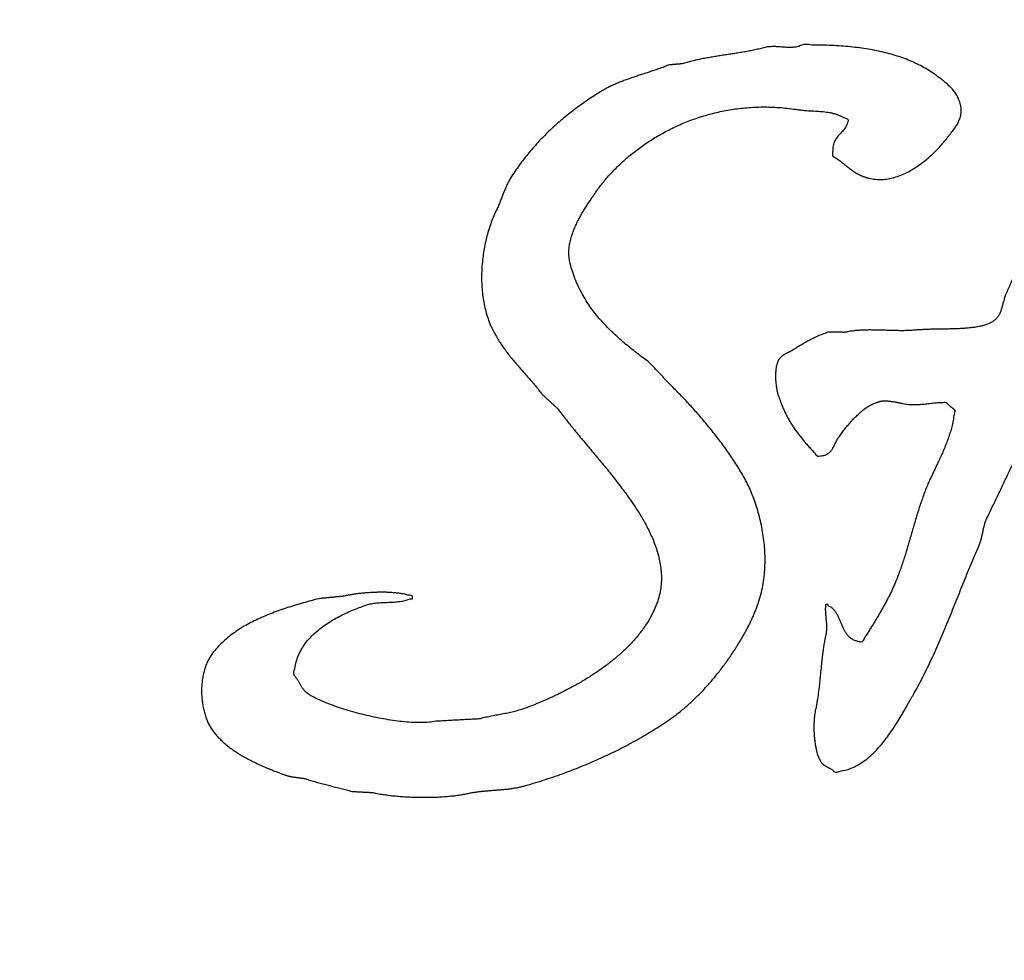
# Model space of a CAD drawing. Units: inches. Extents: x -1024 to -333, y 241 to 549.
# Drawn here: x -971 to -966, y 458 to 463 of the extents above; entities that cross this region are included whole.
import ezdxf

# ---------------------------------------------------------------- set-up
doc = ezdxf.new("R2010")
doc.units = ezdxf.units.IN
doc.header["$LTSCALE"] = 0.909449
doc.header["$MEASUREMENT"] = 0
doc.header["$PDMODE"] = 3
doc.header["$PDSIZE"] = 0.3125
doc.layers.add('DEF_LAYER_CURVE', color=7, linetype='Continuous')
doc.layers.add('DEF_LAYER_DIM', color=7, linetype='Continuous')
doc.styles.get("Standard").update_dxf_attribs({"font": 'txt', "width": 0.8})
doc.dimstyles.new('DIMSTYLE_1', dxfattribs={"dimtxt": 10, "dimasz": 10, "dimexe": 2, "dimexo": 1, "dimgap": 2, "dimtad": 1, "dimdec": 0, "dimzin": 4, "dimdsep": 46, "dimtxsty": 'Standard', "dimcen": 0.09, "dimadec": 0, "dimazin": 0, "dimtfac": 1, "dimtdec": 3, "dimtofl": 0, "dimtmove": 0, "dimatfit": 3, "dimfxl": 0, "dimtolj": 1, "dimtzin": 4, "dimarcsym": 0})

# ---------------------------------------------------------------- blocks, each defined once
blk = doc.blocks.new('*D3')
at = {"color": 0, "linetype": 'ByBlock', "lineweight": -2}
for p, q in [((-961.7257, 495.644), (-1012.0551, 495.644)), ((-1010.0551, 485.644), (-1010.0551, 455.344)), ((-961.7257, 445.344), (-1012.0551, 445.344))]:
    blk.add_line(p, q, dxfattribs=at)
at = {"color": 0, "linetype": 'ByBlock'}
for points in [[(-1010.0551, 495.644), (-1011.7218, 485.644), (-1008.3884, 485.644)], [(-1010.0551, 445.344), (-1011.7218, 455.344), (-1008.3884, 455.344)]]:
    blk.add_solid(points, dxfattribs=at)
at = {"layer": 'DEFPOINTS', "color": 0, "linetype": 'ByBlock'}
for p in [(-960.7257, 495.644), (-960.7257, 445.344)]:
    blk.add_point(p, dxfattribs=at)
at = {"color": 0, "linetype": 'ByBlock', "lineweight": -2, "insert": (-1017.0551, 470.494), "char_height": 10, "attachment_point": 5, "rotation": 90}
blk.add_mtext('\\A1;50', dxfattribs=at)

msp = doc.modelspace()

# ---------------------------------------------------------------- linework, layer by layer
at = {"layer": 'DEF_LAYER_CURVE', "color": 40, "linetype": 'Continuous'}
for points, knots in [([(-966.6837, 462.85), (-966.6865, 462.8486), (-966.692, 462.8449), (-966.7017, 462.8421), (-966.7119, 462.8397), (-966.7227, 462.8386), (-966.734, 462.8379), (-966.7457, 462.838), (-966.7578, 462.8383), (-966.7701, 462.8394), (-966.7826, 462.8401), (-966.795, 462.8411), (-966.8073, 462.8417), (-966.8195, 462.8424), (-966.8314, 462.8422), (-966.8429, 462.8418), (-966.854, 462.8406), (-966.8697, 462.8374), (-966.8901, 462.8314), (-966.9161, 462.8259), (-966.9423, 462.8203), (-966.9688, 462.8158), (-966.9954, 462.811), (-967.0222, 462.8069), (-967.0489, 462.8027), (-967.0756, 462.7989), (-967.1021, 462.7943), (-967.1285, 462.7903), (-967.1546, 462.7857), (-967.1804, 462.7811), (-967.2057, 462.7757), (-967.2306, 462.77), (-967.255, 462.764), (-967.2719, 462.7577), (-967.2828, 462.756), (-967.2868, 462.7559), (-967.2908, 462.7551), (-967.2949, 462.7551), (-967.2989, 462.7543), (-967.303, 462.7542), (-967.307, 462.7539), (-967.311, 462.7538), (-967.3149, 462.753), (-967.3189, 462.7529), (-967.3229, 462.7523), (-967.327, 462.7522), (-967.331, 462.7515), (-967.3351, 462.7513), (-967.3391, 462.751), (-967.3498, 462.7506), (-967.365, 462.7411), (-967.3876, 462.7345), (-967.4099, 462.7264), (-967.4323, 462.7191), (-967.4547, 462.7116), (-967.4771, 462.7045), (-967.4993, 462.6971), (-967.5215, 462.69), (-967.5433, 462.682), (-967.565, 462.6744), (-967.5864, 462.666), (-967.6075, 462.6575), (-967.6282, 462.6482), (-967.6485, 462.6384), (-967.6682, 462.6278), (-967.6926, 462.6139), (-967.7207, 462.5952), (-967.7538, 462.5736), (-967.7859, 462.5507), (-967.8179, 462.5276), (-967.8488, 462.5032), (-967.8793, 462.4784), (-967.9088, 462.4525), (-967.938, 462.4264), (-967.9658, 462.3987), (-967.9933, 462.3708), (-968.0195, 462.3417), (-968.0453, 462.3122), (-968.0696, 462.2814), (-968.0932, 462.2501), (-968.1154, 462.2176), (-968.1323, 462.1929), (-968.1423, 462.1751), (-968.1477, 462.1657), (-968.1523, 462.156), (-968.1572, 462.1466), (-968.1611, 462.1368), (-968.1654, 462.1272), (-968.1691, 462.1174), (-968.1734, 462.1077), (-968.177, 462.0977), (-968.1809, 462.0878), (-968.1846, 462.0779), (-968.1888, 462.0679), (-968.1927, 462.0576), (-968.1972, 462.0475), (-968.2018, 462.0372), (-968.2102, 462.0207), (-968.2208, 461.9966), (-968.2336, 461.9648), (-968.2448, 461.9313), (-968.2549, 461.8964), (-968.2633, 461.8602), (-968.2705, 461.823), (-968.2758, 461.7852), (-968.2799, 461.7469), (-968.2815, 461.7082), (-968.2816, 461.6695), (-968.2796, 461.631), (-968.2757, 461.5929), (-968.2692, 461.5555), (-968.2609, 461.5188), (-968.2499, 461.4834), (-968.2376, 461.4515), (-968.2243, 461.4235), (-968.2111, 461.3988), (-968.197, 461.3752), (-968.1822, 461.3522), (-968.1666, 461.3302), (-968.1505, 461.3086), (-968.1339, 461.2876), (-968.1168, 461.2671), (-968.0995, 461.2469), (-968.082, 461.2269), (-968.0645, 461.2069), (-968.047, 461.187), (-968.0294, 461.1671), (-968.0125, 461.1465), (-967.9948, 461.1267), (-967.9846, 461.1091), (-967.9744, 461.1006), (-967.9696, 461.0963), (-967.9647, 461.0921), (-967.9602, 461.0874), (-967.9553, 461.0834), (-967.9507, 461.0788), (-967.9457, 461.0747), (-967.9413, 461.0699), (-967.9363, 461.0658), (-967.9318, 461.0612), (-967.9268, 461.0572), (-967.9224, 461.0523), (-967.9174, 461.0483), (-967.9129, 461.0437), (-967.908, 461.0396), (-967.8962, 461.0277), (-967.8813, 461.0052), (-967.858, 460.9766), (-967.8349, 460.948), (-967.812, 460.9194), (-967.7885, 460.8915), (-967.7653, 460.8633), (-967.7416, 460.8355), (-967.7185, 460.8073), (-967.6948, 460.7794), (-967.6716, 460.7512), (-967.6482, 460.7228), (-967.6254, 460.6938), (-967.6024, 460.6647), (-967.5799, 460.6349), (-967.5574, 460.6047), (-967.5383, 460.5773), (-967.5211, 460.5529), (-967.5062, 460.5304), (-967.4905, 460.506), (-967.4749, 460.4794), (-967.4589, 460.4514), (-967.444, 460.4215), (-967.4294, 460.3904), (-967.4167, 460.3579), (-967.4048, 460.3245), (-967.3955, 460.2899), (-967.388, 460.2546), (-967.384, 460.2186), (-967.3823, 460.1822), (-967.3846, 460.1454), (-967.3906, 460.1083), (-967.4021, 460.0674), (-967.4199, 460.0236), (-967.4441, 459.9775), (-967.4729, 459.9333), (-967.5058, 459.8911), (-967.5424, 459.8507), (-967.5823, 459.8124), (-967.6251, 459.7759), (-967.6701, 459.7413), (-967.7172, 459.7087), (-967.7657, 459.6779), (-967.8155, 459.6492), (-967.8659, 459.6224), (-967.9166, 459.5976), (-967.9671, 459.5746), (-968.0172, 459.554), (-968.0547, 459.539), (-968.0803, 459.5302), (-968.0939, 459.5259), (-968.108, 459.5221), (-968.1222, 459.5183), (-968.1366, 459.5152), (-968.151, 459.5119), (-968.1657, 459.5092), (-968.1803, 459.5061), (-968.1949, 459.5035), (-968.2095, 459.5008), (-968.224, 459.4981), (-968.2384, 459.4952), (-968.2527, 459.4923), (-968.2667, 459.4892), (-968.2808, 459.4863), (-968.2941, 459.4815), (-968.308, 459.4822), (-968.3215, 459.4809), (-968.335, 459.4805), (-968.3485, 459.4795), (-968.362, 459.4792), (-968.3755, 459.4782), (-968.389, 459.4775), (-968.4025, 459.4765), (-968.416, 459.4762), (-968.4295, 459.4753), (-968.443, 459.4745), (-968.4565, 459.4736), (-968.47, 459.4732), (-968.4835, 459.4723), (-968.497, 459.4715), (-968.5173, 459.4706), (-968.5452, 459.4648), (-968.5829, 459.4638), (-968.6238, 459.4646), (-968.6675, 459.4677), (-968.7131, 459.4732), (-968.7601, 459.4805), (-968.8077, 459.4895), (-968.8553, 459.4998), (-968.9021, 459.5117), (-968.9475, 459.5245), (-968.9906, 459.5382), (-969.0312, 459.552), (-969.068, 459.5667), (-969.1008, 459.581), (-969.1285, 459.5957), (-969.1475, 459.6065), (-969.156, 459.6136), (-969.1578, 459.6152)], [0, 0, 0, 0, 0.001576, 0.003213, 0.004919, 0.0067, 0.008545, 0.010476, 0.012467, 0.014507, 0.016546, 0.018585, 0.020608, 0.02263, 0.024561, 0.026465, 0.028275, 0.030033, 0.034341, 0.038708, 0.043088, 0.047506, 0.051934, 0.056366, 0.060797, 0.065239, 0.069631, 0.074005, 0.078343, 0.08266, 0.086893, 0.091066, 0.095181, 0.099264, 0.099889, 0.100554, 0.101223, 0.101888, 0.102557, 0.103222, 0.103887, 0.104552, 0.105177, 0.105842, 0.106509, 0.107174, 0.107843, 0.108508, 0.109173, 0.109838, 0.113712, 0.117591, 0.121474, 0.125343, 0.129194, 0.133054, 0.136886, 0.140717, 0.144503, 0.14828, 0.152028, 0.15577, 0.159485, 0.163171, 0.166831, 0.17049, 0.176955, 0.183431, 0.189885, 0.196351, 0.202788, 0.20923, 0.215656, 0.222085, 0.228506, 0.234917, 0.241335, 0.247742, 0.254172, 0.260596, 0.267025, 0.273481, 0.275296, 0.277065, 0.278825, 0.280552, 0.282283, 0.284, 0.285713, 0.287438, 0.289187, 0.290909, 0.292664, 0.29443, 0.296237, 0.298039, 0.299886, 0.301758, 0.307175, 0.312787, 0.31859, 0.324544, 0.330647, 0.336846, 0.343114, 0.349412, 0.355772, 0.362111, 0.368428, 0.374699, 0.380935, 0.387078, 0.393172, 0.399151, 0.403826, 0.40839, 0.412918, 0.417355, 0.421808, 0.42619, 0.430587, 0.434932, 0.439313, 0.443659, 0.448015, 0.45235, 0.456696, 0.461048, 0.465416, 0.469779, 0.470845, 0.47191, 0.472975, 0.474017, 0.475082, 0.476115, 0.47718, 0.478243, 0.479308, 0.48034, 0.481405, 0.482469, 0.483534, 0.484566, 0.485631, 0.486694, 0.49278, 0.498817, 0.504823, 0.510818, 0.516805, 0.522783, 0.528757, 0.534734, 0.540719, 0.546708, 0.552722, 0.558765, 0.564834, 0.570958, 0.577114, 0.583322, 0.587367, 0.591811, 0.596583, 0.60164, 0.606933, 0.612418, 0.618051, 0.623794, 0.629598, 0.635467, 0.641364, 0.647302, 0.653247, 0.659273, 0.665382, 0.67167, 0.680084, 0.68859, 0.697202, 0.705974, 0.714877, 0.723947, 0.733147, 0.742482, 0.751834, 0.761277, 0.770695, 0.780079, 0.789322, 0.798433, 0.807328, 0.815957, 0.818265, 0.820628, 0.823, 0.82542, 0.827823, 0.830252, 0.832686, 0.835152, 0.837581, 0.84001, 0.842424, 0.844844, 0.847206, 0.849588, 0.85192, 0.854251, 0.856464, 0.858679, 0.860893, 0.863108, 0.865321, 0.867536, 0.869751, 0.871966, 0.874179, 0.876394, 0.878609, 0.880825, 0.883038, 0.885253, 0.887468, 0.889683, 0.89522, 0.901419, 0.908143, 0.915354, 0.922909, 0.93074, 0.938705, 0.946732, 0.954669, 0.96242, 0.969871, 0.976924, 0.983456, 0.989348, 0.994518, 0.998869, 1, 1, 1, 1]), ([(-965.9921, 462.3418), (-965.9863, 462.348), (-965.9757, 462.3602), (-965.9607, 462.3777), (-965.9507, 462.3918), (-965.9428, 462.4015), (-965.9374, 462.4087), (-965.9311, 462.4159), (-965.9252, 462.4241), (-965.9187, 462.4323), (-965.9128, 462.4412), (-965.9066, 462.4503), (-965.9015, 462.4603), (-965.8962, 462.4705), (-965.8921, 462.4814), (-965.8884, 462.4928), (-965.8862, 462.5048), (-965.8847, 462.5173), (-965.8849, 462.5304), (-965.8864, 462.5442), (-965.8896, 462.5576), (-965.8935, 462.5705), (-965.8982, 462.5823), (-965.9038, 462.5936), (-965.9103, 462.6043), (-965.9172, 462.6147), (-965.9248, 462.6245), (-965.9329, 462.6339), (-965.9415, 462.6427), (-965.9504, 462.6514), (-965.9596, 462.6596), (-965.9692, 462.6676), (-965.9789, 462.6752), (-965.9888, 462.6827), (-965.9986, 462.69), (-966.0084, 462.6972), (-966.0248, 462.7088), (-966.0486, 462.7247), (-966.0806, 462.7432), (-966.1144, 462.7602), (-966.1498, 462.7755), (-966.1867, 462.7894), (-966.2251, 462.8015), (-966.2651, 462.8122), (-966.3063, 462.8217), (-966.3491, 462.8294), (-966.3931, 462.8362), (-966.4385, 462.8412), (-966.4852, 462.8457), (-966.5331, 462.8478), (-966.5824, 462.8509), (-966.6316, 462.8471), (-966.6685, 462.8574), (-966.6837, 462.85)], [0, 0, 0, 0, 0.022339, 0.042547, 0.060333, 0.067683, 0.0756, 0.083949, 0.092841, 0.101955, 0.111424, 0.121002, 0.130949, 0.140963, 0.151123, 0.161521, 0.172205, 0.183149, 0.194581, 0.206638, 0.219491, 0.230712, 0.241926, 0.252927, 0.263919, 0.274764, 0.285613, 0.296456, 0.307385, 0.318145, 0.329033, 0.339894, 0.35084, 0.361531, 0.372347, 0.382896, 0.393527, 0.42532, 0.457854, 0.490854, 0.524643, 0.558996, 0.594401, 0.630488, 0.667686, 0.705601, 0.74467, 0.784587, 0.82575, 0.867758, 0.910832, 0.954826, 1, 1, 1, 1]), ([(-965.0557, 462.751), (-965.0567, 462.75), (-965.0585, 462.7474), (-965.062, 462.7444), (-965.0655, 462.7414), (-965.0695, 462.7389), (-965.0732, 462.7359), (-965.0773, 462.7334), (-965.0813, 462.7307), (-965.0856, 462.7285), (-965.0895, 462.7256), (-965.0936, 462.7231), (-965.0973, 462.7202), (-965.1014, 462.7177), (-965.1046, 462.7143), (-965.1082, 462.7114), (-965.1112, 462.7079), (-965.1142, 462.7044), (-965.1164, 462.7), (-965.1185, 462.6955), (-965.12, 462.6908), (-965.1216, 462.686), (-965.1223, 462.681), (-965.1233, 462.676), (-965.1237, 462.6709), (-965.1246, 462.6656), (-965.1246, 462.6603), (-965.1253, 462.6549), (-965.1257, 462.6495), (-965.1265, 462.6441), (-965.1271, 462.6387), (-965.1284, 462.6333), (-965.1295, 462.6278), (-965.1325, 462.6205), (-965.1357, 462.6107), (-965.1402, 462.5988), (-965.1446, 462.5868), (-965.1494, 462.575), (-965.1538, 462.5629), (-965.1588, 462.551), (-965.1638, 462.5392), (-965.169, 462.5274), (-965.1741, 462.5155), (-965.1793, 462.5037), (-965.1847, 462.4921), (-965.1903, 462.4806), (-965.1957, 462.4691), (-965.2014, 462.4579), (-965.2072, 462.4468), (-965.214, 462.4346), (-965.2213, 462.4211), (-965.2299, 462.4066), (-965.2387, 462.3921), (-965.2482, 462.378), (-965.2575, 462.3636), (-965.2674, 462.3495), (-965.2773, 462.3354), (-965.2875, 462.3215), (-965.2973, 462.3072), (-965.3075, 462.2933), (-965.3173, 462.2791), (-965.3275, 462.2652), (-965.3369, 462.2508), (-965.3468, 462.2368), (-965.3558, 462.2225), (-965.3669, 462.2055), (-965.3786, 462.1851), (-965.3923, 462.1618), (-965.4053, 462.1381), (-965.4185, 462.1144), (-965.4309, 462.0902), (-965.4437, 462.0662), (-965.4557, 462.0417), (-965.4683, 462.0175), (-965.48, 461.9928), (-965.4922, 461.9684), (-965.5039, 461.9438), (-965.516, 461.9194), (-965.5276, 461.895), (-965.5396, 461.8709), (-965.5513, 461.8468), (-965.5619, 461.8265), (-965.57, 461.8092), (-965.577, 461.7955), (-965.5833, 461.7815), (-965.5902, 461.7677), (-965.5964, 461.7536), (-965.603, 461.7397), (-965.6092, 461.7255), (-965.6157, 461.7116), (-965.6216, 461.6974), (-965.6279, 461.6835), (-965.6336, 461.6694), (-965.6399, 461.6557), (-965.6453, 461.6418), (-965.6513, 461.6282), (-965.6568, 461.6146), (-965.6623, 461.6026), (-965.6662, 461.5917), (-965.6696, 461.5822), (-965.6722, 461.5728), (-965.675, 461.5636), (-965.677, 461.5545), (-965.6795, 461.5457), (-965.6819, 461.5372), (-965.6845, 461.5288), (-965.6869, 461.5207), (-965.6902, 461.5129), (-965.6934, 461.5052), (-965.6976, 461.4981), (-965.7021, 461.4911), (-965.7075, 461.4846), (-965.7136, 461.4782), (-965.7233, 461.471), (-965.7364, 461.4624), (-965.7544, 461.4548), (-965.7743, 461.4483), (-965.796, 461.4434), (-965.8192, 461.4391), (-965.8438, 461.4364), (-965.8693, 461.434), (-965.8957, 461.4328), (-965.9227, 461.4316), (-965.9499, 461.4311), (-965.9772, 461.4306), (-966.0042, 461.4305), (-966.0309, 461.4298), (-966.0568, 461.4292), (-966.0818, 461.4279), (-966.1061, 461.4263), (-966.1298, 461.4241), (-966.1533, 461.4232), (-966.1766, 461.4225), (-966.1996, 461.4229), (-966.2225, 461.4232), (-966.2453, 461.4239), (-966.268, 461.4247), (-966.2904, 461.4256), (-966.3128, 461.4259), (-966.335, 461.4263), (-966.3573, 461.4261), (-966.3795, 461.4256), (-966.4017, 461.424), (-966.4238, 461.4218), (-966.446, 461.4193), (-966.4621, 461.4143), (-966.473, 461.4145), (-966.478, 461.4145), (-966.4832, 461.4145), (-966.4883, 461.4145), (-966.4934, 461.4145), (-966.4985, 461.4145), (-966.5037, 461.4145), (-966.5088, 461.4145), (-966.5139, 461.4145), (-966.519, 461.4145), (-966.5241, 461.4145), (-966.5292, 461.4145), (-966.5344, 461.4145), (-966.5395, 461.4145), (-966.5446, 461.4145), (-966.5521, 461.4149), (-966.5612, 461.4107), (-966.5728, 461.4072), (-966.5844, 461.4026), (-966.596, 461.398), (-966.6074, 461.3926), (-966.619, 461.3875), (-966.6303, 461.3815), (-966.6417, 461.376), (-966.6527, 461.3697), (-966.6637, 461.3637), (-966.6744, 461.3573), (-966.685, 461.3513), (-966.6953, 461.345), (-966.7054, 461.3388), (-966.7151, 461.3327), (-966.7233, 461.328), (-966.7295, 461.324), (-966.7343, 461.3214), (-966.7392, 461.3188), (-966.744, 461.3165), (-966.7488, 461.314), (-966.7537, 461.3116), (-966.7585, 461.3091), (-966.7633, 461.3068), (-966.7678, 461.3039), (-966.7724, 461.3014), (-966.7765, 461.2983), (-966.7809, 461.2954), (-966.7846, 461.2919), (-966.7884, 461.2884), (-966.7917, 461.2844), (-966.7959, 461.2793), (-966.7994, 461.272), (-966.8033, 461.263), (-966.8061, 461.253), (-966.809, 461.2424), (-966.8104, 461.2311), (-966.8119, 461.2193), (-966.8126, 461.2072), (-966.8129, 461.1948), (-966.8126, 461.1825), (-966.8119, 461.1702), (-966.8108, 461.1582), (-966.8096, 461.1464), (-966.8075, 461.1351), (-966.8057, 461.1244), (-966.8033, 461.1145), (-966.7993, 461.0994), (-966.792, 461.0798), (-966.7831, 461.0553), (-966.7732, 461.0323), (-966.7634, 461.0102), (-966.7526, 460.9896), (-966.7416, 460.9697), (-966.7298, 460.9508), (-966.7179, 460.9324), (-966.705, 460.9148), (-966.6921, 460.8975), (-966.6781, 460.8807), (-966.6642, 460.8636), (-966.6491, 460.8473), (-966.6343, 460.8298), (-966.6176, 460.815), (-966.6093, 460.7976), (-966.6023, 460.7958)], [0, 0, 0, 0, 0.001449, 0.002915, 0.004408, 0.005918, 0.007421, 0.008962, 0.010503, 0.012064, 0.013597, 0.015138, 0.016665, 0.018174, 0.019662, 0.02113, 0.022598, 0.024032, 0.025643, 0.027215, 0.028827, 0.030393, 0.032031, 0.033636, 0.035318, 0.036971, 0.038701, 0.040437, 0.042173, 0.043916, 0.045658, 0.047426, 0.0492, 0.050976, 0.055037, 0.059091, 0.063181, 0.067266, 0.071394, 0.0755, 0.079628, 0.083741, 0.087881, 0.092006, 0.096102, 0.100196, 0.104253, 0.108283, 0.112314, 0.116282, 0.121643, 0.12705, 0.132467, 0.137912, 0.143398, 0.148901, 0.154397, 0.159926, 0.165485, 0.171014, 0.17651, 0.182022, 0.18754, 0.192986, 0.19844, 0.203839, 0.212436, 0.221053, 0.229713, 0.238385, 0.24709, 0.255795, 0.264525, 0.273242, 0.281985, 0.290741, 0.299471, 0.308124, 0.31679, 0.325417, 0.333992, 0.342503, 0.347396, 0.352302, 0.357261, 0.362154, 0.367088, 0.372035, 0.376958, 0.381892, 0.38678, 0.39168, 0.396557, 0.401366, 0.406156, 0.410916, 0.4156, 0.420231, 0.423546, 0.426742, 0.429894, 0.43292, 0.435915, 0.438842, 0.441685, 0.444454, 0.447204, 0.449866, 0.452547, 0.455164, 0.457823, 0.460503, 0.463293, 0.466247, 0.472046, 0.478284, 0.484948, 0.492106, 0.499651, 0.507569, 0.515805, 0.524311, 0.532927, 0.541681, 0.550406, 0.55913, 0.567654, 0.575977, 0.58402, 0.591696, 0.599292, 0.606843, 0.614273, 0.621673, 0.628958, 0.636273, 0.643504, 0.650735, 0.657848, 0.664989, 0.672072, 0.679214, 0.686285, 0.693401, 0.700555, 0.707755, 0.70931, 0.710951, 0.712592, 0.714233, 0.715874, 0.717515, 0.719156, 0.720797, 0.72241, 0.724051, 0.725692, 0.727333, 0.728974, 0.730615, 0.732256, 0.733897, 0.737695, 0.741619, 0.745592, 0.749607, 0.753627, 0.757711, 0.761779, 0.765848, 0.769894, 0.773916, 0.777876, 0.781836, 0.785673, 0.78946, 0.793144, 0.796734, 0.798467, 0.800246, 0.801997, 0.803735, 0.805448, 0.807186, 0.808898, 0.810636, 0.812315, 0.813994, 0.815647, 0.817317, 0.81897, 0.820599, 0.822232, 0.823936, 0.826873, 0.829996, 0.833338, 0.836837, 0.840505, 0.844301, 0.848226, 0.852142, 0.856145, 0.860067, 0.863941, 0.867765, 0.871415, 0.874927, 0.878181, 0.881191, 0.889895, 0.898232, 0.906232, 0.913949, 0.921366, 0.928623, 0.935719, 0.942746, 0.949674, 0.956578, 0.963556, 0.970568, 0.977705, 0.984942, 0.99236, 1, 1, 1, 1]), ([(-969.4255, 459.2703), (-969.4225, 459.2688), (-969.4111, 459.2632), (-969.3912, 459.2539), (-969.3658, 459.2425), (-969.3401, 459.2319), (-969.3144, 459.2215), (-969.2887, 459.212), (-969.2694, 459.2041), (-969.2558, 459.1998), (-969.2483, 459.1976), (-969.241, 459.196), (-969.2339, 459.1943), (-969.2268, 459.1933), (-969.2198, 459.1921), (-969.2128, 459.1914), (-969.2058, 459.1903), (-969.1987, 459.1896), (-969.1916, 459.1887), (-969.1844, 459.1878), (-969.1772, 459.1864), (-969.1697, 459.1854), (-969.1622, 459.1834), (-969.1544, 459.1816), (-969.1452, 459.1782), (-969.1341, 459.1751), (-969.1214, 459.1709), (-969.1082, 459.1675), (-969.0949, 459.1635), (-969.0811, 459.1602), (-969.0673, 459.1564), (-969.0532, 459.1531), (-969.0393, 459.1491), (-969.0251, 459.1458), (-969.0111, 459.1422), (-968.9971, 459.1387), (-968.9833, 459.1352), (-968.9696, 459.1318), (-968.9564, 459.1279), (-968.9433, 459.1248), (-968.9329, 459.1201), (-968.924, 459.1203), (-968.9174, 459.1199), (-968.9108, 459.1198), (-968.9042, 459.119), (-968.8976, 459.119), (-968.891, 459.1183), (-968.8845, 459.1183), (-968.878, 459.1175), (-968.8714, 459.1174), (-968.8648, 459.1171), (-968.8583, 459.1169), (-968.8518, 459.1161), (-968.8452, 459.1162), (-968.8386, 459.1154), (-968.8321, 459.1153), (-968.8196, 459.1143), (-968.8011, 459.1092), (-968.7751, 459.1054), (-968.7476, 459.1016), (-968.7187, 459.0982), (-968.6886, 459.0957), (-968.6577, 459.0934), (-968.6262, 459.0922), (-968.5944, 459.0908), (-968.5624, 459.091), (-968.5307, 459.0912), (-968.4994, 459.0925), (-968.4689, 459.094), (-968.4393, 459.0967), (-968.411, 459.0998), (-968.3842, 459.1039), (-968.3603, 459.1083), (-968.3391, 459.113), (-968.3195, 459.1161), (-968.3003, 459.1189), (-968.2812, 459.121), (-968.2623, 459.123), (-968.2436, 459.1246), (-968.2251, 459.126), (-968.2066, 459.1273), (-968.1883, 459.129), (-968.17, 459.1304), (-968.1518, 459.1325), (-968.1335, 459.1346), (-968.1154, 459.1376), (-968.0972, 459.1407), (-968.0791, 459.1448), (-968.0501, 459.1525), (-968.0111, 459.1648), (-967.9617, 459.18), (-967.9134, 459.1964), (-967.8658, 459.213), (-967.8193, 459.2308), (-967.7735, 459.2489), (-967.7285, 459.2679), (-967.6841, 459.2872), (-967.6407, 459.3077), (-967.5978, 459.3287), (-967.5557, 459.3505), (-967.5143, 459.373), (-967.4735, 459.3963), (-967.4333, 459.4202), (-967.3938, 459.4451), (-967.3599, 459.4671), (-967.3319, 459.4865), (-967.3094, 459.503), (-967.2877, 459.5202), (-967.2662, 459.5378), (-967.2455, 459.556), (-967.2251, 459.5748), (-967.2051, 459.5939), (-967.1858, 459.6138), (-967.1666, 459.6338), (-967.1482, 459.6546), (-967.1299, 459.6755), (-967.1122, 459.697), (-967.0948, 459.7187), (-967.078, 459.7409), (-967.0614, 459.7632), (-967.0472, 459.7834), (-967.0348, 459.8012), (-967.0242, 459.8167), (-967.014, 459.8325), (-967.0037, 459.8485), (-966.9937, 459.8648), (-966.9837, 459.8813), (-966.9739, 459.8979), (-966.9646, 459.9151), (-966.9552, 459.9323), (-966.9462, 459.9498), (-966.9375, 459.9676), (-966.9292, 459.9857), (-966.9211, 460.0039), (-966.9135, 460.0225), (-966.9062, 460.0412), (-966.8966, 460.0682), (-966.8857, 460.1038), (-966.8759, 460.1484), (-966.869, 460.1935), (-966.8656, 460.2388), (-966.8645, 460.2842), (-966.8665, 460.3294), (-966.8704, 460.3742), (-966.877, 460.4183), (-966.8853, 460.4616), (-966.8956, 460.5037), (-966.9075, 460.5445), (-966.9213, 460.5835), (-966.9358, 460.6209), (-966.952, 460.6561), (-966.9686, 460.6891), (-966.9873, 460.7202), (-967.0063, 460.7505), (-967.0261, 460.7806), (-967.0459, 460.8101), (-967.0664, 460.8386), (-967.0868, 460.8669), (-967.1079, 460.8943), (-967.1289, 460.9216), (-967.1508, 460.9479), (-967.1724, 460.9745), (-967.1949, 461.0002), (-967.2173, 461.0261), (-967.2408, 461.0511), (-967.2639, 461.0767), (-967.2881, 461.1016), (-967.3121, 461.1271), (-967.3316, 461.1452), (-967.3437, 461.1587), (-967.3503, 461.1655), (-967.3567, 461.1725), (-967.3635, 461.1792), (-967.3701, 461.186), (-967.3765, 461.193), (-967.383, 461.2), (-967.3896, 461.2069), (-967.3963, 461.2137), (-967.4026, 461.2208), (-967.4092, 461.2278), (-967.4158, 461.2346), (-967.4225, 461.2416), (-967.4291, 461.2484), (-967.4356, 461.2556), (-967.4491, 461.27), (-967.4748, 461.286), (-967.5056, 461.3111), (-967.537, 461.3355), (-967.5675, 461.3607), (-967.5975, 461.3865), (-967.6264, 461.4131), (-967.6545, 461.4408), (-967.6814, 461.4694), (-967.707, 461.4994), (-967.7312, 461.5309), (-967.7539, 461.5639), (-967.775, 461.5986), (-967.7942, 461.6354), (-967.8115, 461.6743), (-967.8265, 461.7155), (-967.8383, 461.7519), (-967.8445, 461.7835), (-967.8461, 461.8091), (-967.8445, 461.835), (-967.8406, 461.8609), (-967.8339, 461.8866), (-967.826, 461.9122), (-967.8159, 461.9372), (-967.8052, 461.9617), (-967.793, 461.9852), (-967.7805, 462.0079), (-967.7675, 462.0293), (-967.755, 462.0497), (-967.7424, 462.0682), (-967.7309, 462.0854), (-967.7203, 462.1005), (-967.7031, 462.1263), (-967.676, 462.1622), (-967.6369, 462.2082), (-967.5929, 462.2526), (-967.545, 462.2956), (-967.4928, 462.3361), (-967.4372, 462.3746), (-967.3776, 462.4097), (-967.3148, 462.442), (-967.2486, 462.4702), (-967.1793, 462.4944), (-967.1073, 462.514), (-967.0326, 462.5289), (-966.9555, 462.5381), (-966.8762, 462.5418), (-966.7949, 462.539), (-966.7337, 462.5323), (-966.6934, 462.5261), (-966.6745, 462.5242), (-966.6564, 462.5226), (-966.6389, 462.5217), (-966.622, 462.5205), (-966.6057, 462.5197), (-966.5898, 462.5186), (-966.5741, 462.5174), (-966.5587, 462.5155), (-966.5433, 462.5132), (-966.5281, 462.5097), (-966.5127, 462.5058), (-966.4976, 462.5002), (-966.4814, 462.4941), (-966.4687, 462.486), (-966.4558, 462.4824), (-966.4525, 462.4796)], [0, 0, 0, 0, 0.001491, 0.005609, 0.009729, 0.013867, 0.01795, 0.022009, 0.026003, 0.02719, 0.028339, 0.029446, 0.030507, 0.031572, 0.032622, 0.033667, 0.034701, 0.035759, 0.036803, 0.03789, 0.038958, 0.040077, 0.041226, 0.042407, 0.043639, 0.045558, 0.047522, 0.049552, 0.051599, 0.053699, 0.055815, 0.057954, 0.06009, 0.062255, 0.064394, 0.066533, 0.068633, 0.07072, 0.072763, 0.074767, 0.076699, 0.077697, 0.078656, 0.079654, 0.080615, 0.081614, 0.082574, 0.083532, 0.084493, 0.085492, 0.08645, 0.087409, 0.08837, 0.089368, 0.090329, 0.091288, 0.092249, 0.095885, 0.099769, 0.10389, 0.108189, 0.112674, 0.117261, 0.121935, 0.126646, 0.131395, 0.136091, 0.140736, 0.145252, 0.149659, 0.153876, 0.157898, 0.16166, 0.164647, 0.16756, 0.170434, 0.173259, 0.17608, 0.178844, 0.181593, 0.184313, 0.187037, 0.189747, 0.192463, 0.195157, 0.197891, 0.200607, 0.20336, 0.206125, 0.213876, 0.221503, 0.229054, 0.236475, 0.243842, 0.251126, 0.258339, 0.265474, 0.272585, 0.27964, 0.286648, 0.293594, 0.300547, 0.307454, 0.314363, 0.321232, 0.325361, 0.329472, 0.333583, 0.337655, 0.341774, 0.345841, 0.349933, 0.354015, 0.358137, 0.362225, 0.366345, 0.370436, 0.374572, 0.378672, 0.38279, 0.386883, 0.389636, 0.392403, 0.395199, 0.397992, 0.400835, 0.403664, 0.406543, 0.4094, 0.412317, 0.41522, 0.418165, 0.421081, 0.424047, 0.426993, 0.429975, 0.432953, 0.439724, 0.446456, 0.453194, 0.459906, 0.466625, 0.473307, 0.479958, 0.486546, 0.493076, 0.499483, 0.505763, 0.511892, 0.51784, 0.523554, 0.529039, 0.534227, 0.539611, 0.544924, 0.550174, 0.555363, 0.560514, 0.56563, 0.570709, 0.575766, 0.58082, 0.585866, 0.590927, 0.596001, 0.601085, 0.606221, 0.611386, 0.616606, 0.618018, 0.61941, 0.620812, 0.622233, 0.623616, 0.625028, 0.62643, 0.627869, 0.629252, 0.630664, 0.632066, 0.633506, 0.634888, 0.636328, 0.63774, 0.639179, 0.645085, 0.650983, 0.656835, 0.662713, 0.668531, 0.674358, 0.680152, 0.685987, 0.691789, 0.697642, 0.703553, 0.709557, 0.71565, 0.721938, 0.728406, 0.735118, 0.738867, 0.742652, 0.746462, 0.750338, 0.754244, 0.75822, 0.762209, 0.766181, 0.770095, 0.773941, 0.777664, 0.781208, 0.784535, 0.787601, 0.790346, 0.79274, 0.801341, 0.810266, 0.819502, 0.829017, 0.838787, 0.848782, 0.859004, 0.869433, 0.880064, 0.890884, 0.901926, 0.91314, 0.924608, 0.936312, 0.948317, 0.96064, 0.963595, 0.96639, 0.969073, 0.971645, 0.974151, 0.976562, 0.978922, 0.981218, 0.983523, 0.985812, 0.988113, 0.990427, 0.992837, 0.995312, 0.99793, 1, 1, 1, 1]), ([(-966.4525, 462.4796), (-966.4514, 462.4787), (-966.4482, 462.4745), (-966.4532, 462.4627), (-966.4566, 462.4511), (-966.4619, 462.4403), (-966.4684, 462.431), (-966.4751, 462.4223), (-966.4824, 462.4143), (-966.4897, 462.4063), (-966.4974, 462.3986), (-966.5042, 462.3899), (-966.511, 462.381), (-966.5167, 462.3708), (-966.5218, 462.3593), (-966.5251, 462.3462), (-966.5276, 462.331), (-966.5265, 462.3148), (-966.5307, 462.2948), (-966.5141, 462.289), (-966.5041, 462.281), (-966.4935, 462.2735), (-966.4834, 462.2656), (-966.4735, 462.2575), (-966.4634, 462.2496), (-966.4536, 462.2416), (-966.4436, 462.2338), (-966.4332, 462.2261), (-966.4225, 462.2186), (-966.4114, 462.2115), (-966.3996, 462.205), (-966.3873, 462.1987), (-966.374, 462.1933), (-966.3599, 462.1884), (-966.3396, 462.1831), (-966.3133, 462.1783), (-966.2813, 462.1777), (-966.2498, 462.1809), (-966.2189, 462.1882), (-966.1888, 462.1982), (-966.1596, 462.2112), (-966.1315, 462.2264), (-966.1047, 462.2438), (-966.0789, 462.2619), (-966.0549, 462.2815), (-966.0321, 462.3014), (-966.0115, 462.3216), (-965.9983, 462.3351), (-965.9921, 462.3418)], [0, 0, 0, 0, 0.005647, 0.022509, 0.037723, 0.052033, 0.065527, 0.078786, 0.091891, 0.104829, 0.117995, 0.131304, 0.144779, 0.158819, 0.173639, 0.189981, 0.207913, 0.22849, 0.251947, 0.268133, 0.283952, 0.299604, 0.315039, 0.330592, 0.345856, 0.361341, 0.376538, 0.392254, 0.407893, 0.423987, 0.440066, 0.456859, 0.47408, 0.49215, 0.510841, 0.550259, 0.588582, 0.626768, 0.66484, 0.703285, 0.74183, 0.780545, 0.81916, 0.857483, 0.895099, 0.931651, 0.966826, 1, 1, 1, 1]), ([(-965.7784, 460.4089), (-965.7778, 460.4117), (-965.7767, 460.4176), (-965.7747, 460.4262), (-965.7729, 460.4349), (-965.7708, 460.4435), (-965.7687, 460.4522), (-965.766, 460.4608), (-965.7632, 460.4695), (-965.7598, 460.4781), (-965.7527, 460.4935), (-965.7417, 460.5157), (-965.7277, 460.5451), (-965.7137, 460.5745), (-965.6996, 460.6041), (-965.6854, 460.6336), (-965.6714, 460.6633), (-965.6573, 460.6929), (-965.6432, 460.7225), (-965.6289, 460.752), (-965.6147, 460.7815), (-965.6003, 460.8106), (-965.5863, 460.8399), (-965.5717, 460.8686), (-965.5576, 460.8973), (-965.5427, 460.9253), (-965.5331, 460.9453), (-965.5269, 460.9562), (-965.5258, 460.959), (-965.5249, 460.9617), (-965.5243, 460.9644), (-965.5236, 460.967), (-965.5232, 460.9696), (-965.5228, 460.972), (-965.5227, 460.9746), (-965.5219, 460.977), (-965.5219, 460.9796), (-965.5211, 460.982), (-965.521, 460.9845), (-965.5201, 460.987), (-965.5192, 460.9895), (-965.518, 460.9919), (-965.5161, 460.9956), (-965.513, 461.0002), (-965.5092, 461.006), (-965.5051, 461.0117), (-965.501, 461.0175), (-965.4968, 461.0232), (-965.4926, 461.029), (-965.4883, 461.0347), (-965.4841, 461.0405), (-965.4799, 461.0463), (-965.4754, 461.0521), (-965.4714, 461.058), (-965.4673, 461.0638), (-965.4633, 461.0697), (-965.4595, 461.0757), (-965.4558, 461.0816), (-965.4481, 461.0976), (-965.4147, 461.099), (-965.3804, 461.1132), (-965.3417, 461.1221), (-965.3028, 461.1303), (-965.2629, 461.1372), (-965.2223, 461.1432), (-965.1812, 461.1486), (-965.1395, 461.153), (-965.0977, 461.1575), (-965.0557, 461.1617), (-965.0139, 461.1663), (-964.9722, 461.1709), (-964.9309, 461.176), (-964.8901, 461.1828), (-964.8498, 461.1882), (-964.8222, 461.1988), (-964.8054, 461.1985), (-964.8002, 461.1985), (-964.7951, 461.1985), (-964.79, 461.1985), (-964.7849, 461.1985), (-964.7797, 461.1985), (-964.7746, 461.1985), (-964.7695, 461.1985), (-964.7644, 461.1985), (-964.7593, 461.1985), (-964.7542, 461.1985), (-964.749, 461.1985), (-964.7439, 461.1985), (-964.7388, 461.1985), (-964.7337, 461.1986), (-964.727, 461.1983), (-964.7189, 461.2006), (-964.7093, 461.2024), (-964.7, 461.2039), (-964.691, 461.2053), (-964.6822, 461.2059), (-964.6737, 461.2064), (-964.6655, 461.2064), (-964.6575, 461.206), (-964.6497, 461.2049), (-964.6421, 461.2034), (-964.6347, 461.2012), (-964.6274, 461.1986), (-964.6204, 461.1952), (-964.6133, 461.1912), (-964.6072, 461.1862), (-964.5997, 461.1824), (-964.5997, 461.178), (-964.5999, 461.1762)], [0, 0, 0, 0, 0.005396, 0.010869, 0.016288, 0.021732, 0.027189, 0.032719, 0.038299, 0.043992, 0.049619, 0.069596, 0.089475, 0.109504, 0.129483, 0.149658, 0.169737, 0.189889, 0.209867, 0.230017, 0.250044, 0.269995, 0.289799, 0.309651, 0.329207, 0.348691, 0.367928, 0.369926, 0.371708, 0.373452, 0.375097, 0.376796, 0.378364, 0.379924, 0.381422, 0.383055, 0.384553, 0.386078, 0.387583, 0.389258, 0.390845, 0.392498, 0.394175, 0.398489, 0.402664, 0.406978, 0.411248, 0.415748, 0.420049, 0.424461, 0.428762, 0.433263, 0.437674, 0.44211, 0.446424, 0.450829, 0.455143, 0.459446, 0.463646, 0.486958, 0.510541, 0.534615, 0.558949, 0.583862, 0.609005, 0.634469, 0.660045, 0.685944, 0.711777, 0.737622, 0.763314, 0.788887, 0.814164, 0.839215, 0.863833, 0.866976, 0.870119, 0.873263, 0.876406, 0.879549, 0.882692, 0.885835, 0.888923, 0.892067, 0.89521, 0.898353, 0.901496, 0.904639, 0.907782, 0.910926, 0.913903, 0.920197, 0.926156, 0.931967, 0.937481, 0.942903, 0.948094, 0.953112, 0.957972, 0.96287, 0.967542, 0.972253, 0.976946, 0.98178, 0.986622, 0.991686, 0.99682, 1, 1, 1, 1]), ([(-966.6023, 460.7958), (-966.5982, 460.7947), (-966.5888, 460.7972), (-966.5768, 460.7982), (-966.5662, 460.8011), (-966.5571, 460.8047), (-966.5494, 460.8091), (-966.5427, 460.8141), (-966.537, 460.8198), (-966.5321, 460.8262), (-966.5275, 460.8328), (-966.5236, 460.8402), (-966.5197, 460.8477), (-966.5159, 460.8557), (-966.5119, 460.8639), (-966.5076, 460.8724), (-966.5027, 460.8808), (-966.4969, 460.8897), (-966.4904, 460.8989), (-966.4834, 460.9086), (-966.4761, 460.9184), (-966.4685, 460.9283), (-966.4605, 460.9382), (-966.4525, 460.9482), (-966.4441, 460.958), (-966.4356, 460.9679), (-966.4269, 460.9775), (-966.4179, 460.9869), (-966.409, 460.996), (-966.3998, 461.0047), (-966.3907, 461.0132), (-966.3815, 461.021), (-966.3724, 461.0284), (-966.3648, 461.0339), (-966.3591, 461.0379), (-966.355, 461.0406), (-966.3507, 461.0432), (-966.3461, 461.0458), (-966.3415, 461.0485), (-966.3366, 461.0509), (-966.3317, 461.0534), (-966.3266, 461.0558), (-966.3217, 461.0583), (-966.3165, 461.0603), (-966.3114, 461.0626), (-966.3063, 461.0644), (-966.3013, 461.0662), (-966.2964, 461.0677), (-966.2918, 461.0693), (-966.2867, 461.0702), (-966.2812, 461.0715), (-966.2749, 461.0719), (-966.2681, 461.0723), (-966.2609, 461.072), (-966.2535, 461.0717), (-966.2458, 461.071), (-966.238, 461.0702), (-966.2301, 461.0688), (-966.2223, 461.068), (-966.2146, 461.0665), (-966.2071, 461.0653), (-966.1999, 461.0636), (-966.1932, 461.0624), (-966.187, 461.0609), (-966.1813, 461.0599), (-966.1731, 461.0575), (-966.1617, 461.056), (-966.1473, 461.0541), (-966.1329, 461.0533), (-966.1187, 461.0529), (-966.1047, 461.0535), (-966.0907, 461.0543), (-966.0769, 461.0555), (-966.0633, 461.0568), (-966.0498, 461.0586), (-966.0364, 461.0602), (-966.0232, 461.0618), (-966.0102, 461.063), (-965.9975, 461.0642), (-965.9847, 461.0649), (-965.9728, 461.0641), (-965.9623, 461.0668), (-965.9579, 461.0622), (-965.9558, 461.0598), (-965.9532, 461.0577), (-965.9511, 461.0551), (-965.9482, 461.0532), (-965.9458, 461.0506), (-965.943, 461.0484), (-965.9406, 461.0458), (-965.9377, 461.0438), (-965.9351, 461.0414), (-965.9323, 461.0393), (-965.9298, 461.037), (-965.9269, 461.0352), (-965.9244, 461.0331), (-965.9219, 461.0312), (-965.9132, 461.0252), (-965.9232, 461.0034), (-965.923, 460.9802), (-965.9288, 460.9546), (-965.9351, 460.9297), (-965.9427, 460.9045), (-965.9514, 460.8795), (-965.9608, 460.8545), (-965.971, 460.8298), (-965.9816, 460.8053), (-965.9924, 460.7814), (-966.0036, 460.7579), (-966.0145, 460.735), (-966.025, 460.7126), (-966.0353, 460.6911), (-966.0448, 460.6703), (-966.055, 460.6471), (-966.0654, 460.6209), (-966.0765, 460.5917), (-966.0866, 460.5619), (-966.0967, 460.5321), (-966.106, 460.5019), (-966.1151, 460.4717), (-966.1237, 460.4413), (-966.1327, 460.4111), (-966.1413, 460.3806), (-966.1501, 460.3503), (-966.1591, 460.32), (-966.1685, 460.29), (-966.1783, 460.26), (-966.1886, 460.2302), (-966.1994, 460.2006), (-966.2101, 460.1742), (-966.2198, 460.1507), (-966.2291, 460.1303), (-966.2355, 460.1168), (-966.2387, 460.1102)], [0, 0, 0, 0, 0.007797, 0.014543, 0.020614, 0.025904, 0.030868, 0.035453, 0.039921, 0.044276, 0.048825, 0.053405, 0.058182, 0.063028, 0.068164, 0.073414, 0.078919, 0.08454, 0.091093, 0.097735, 0.104616, 0.111487, 0.118623, 0.125791, 0.133015, 0.140196, 0.147511, 0.154713, 0.161912, 0.168865, 0.175893, 0.182617, 0.189181, 0.195531, 0.19816, 0.200846, 0.203727, 0.206558, 0.209612, 0.212663, 0.215803, 0.218809, 0.221973, 0.225075, 0.228177, 0.231176, 0.234206, 0.237046, 0.239774, 0.242342, 0.245667, 0.249141, 0.252955, 0.256919, 0.261187, 0.265464, 0.269857, 0.274269, 0.278723, 0.283102, 0.287381, 0.291434, 0.29532, 0.298861, 0.302088, 0.304886, 0.313131, 0.321262, 0.329253, 0.337129, 0.345007, 0.352794, 0.360496, 0.368107, 0.37574, 0.383267, 0.390689, 0.397896, 0.405098, 0.412126, 0.419048, 0.425776, 0.427551, 0.429289, 0.431134, 0.433014, 0.434941, 0.436892, 0.438883, 0.440834, 0.4428, 0.444759, 0.446686, 0.448645, 0.450481, 0.452338, 0.454093, 0.455809, 0.469422, 0.483432, 0.497636, 0.512136, 0.52675, 0.541548, 0.556389, 0.571412, 0.586217, 0.60092, 0.615391, 0.62966, 0.643368, 0.656739, 0.669487, 0.681638, 0.699036, 0.716558, 0.734022, 0.751627, 0.769173, 0.78677, 0.80431, 0.822023, 0.83955, 0.857201, 0.874735, 0.892391, 0.909854, 0.927477, 0.945011, 0.962614, 0.975068, 0.987571, 1, 1, 1, 1]), ([(-966.5632, 460.0515), (-966.5632, 460.0498), (-966.5621, 460.0433), (-966.5639, 460.0372), (-966.5638, 460.0277), (-966.5637, 460.0188), (-966.5629, 460.0096), (-966.5624, 460.0003), (-966.5612, 459.991), (-966.5606, 459.9815), (-966.5593, 459.9721), (-966.5586, 459.9625), (-966.5579, 459.9529), (-966.5577, 459.9431), (-966.5575, 459.9332), (-966.5583, 459.9232), (-966.5593, 459.913), (-966.5624, 459.8984), (-966.5662, 459.8791), (-966.5706, 459.8553), (-966.5741, 459.8313), (-966.5775, 459.8075), (-966.5803, 459.7836), (-966.5829, 459.7598), (-966.5853, 459.736), (-966.5879, 459.7122), (-966.59, 459.6884), (-966.5925, 459.6648), (-966.595, 459.6411), (-966.5981, 459.6175), (-966.601, 459.5938), (-966.6049, 459.5704), (-966.609, 459.5468), (-966.6135, 459.5267), (-966.6166, 459.5092), (-966.6186, 459.4942), (-966.6199, 459.4779), (-966.6208, 459.4608), (-966.6209, 459.4431), (-966.6207, 459.4251), (-966.6199, 459.4069), (-966.6185, 459.3889), (-966.6167, 459.3712), (-966.6142, 459.3542), (-966.6115, 459.3381), (-966.6083, 459.323), (-966.6046, 459.3093), (-966.6004, 459.2973), (-966.5961, 459.2869), (-966.5907, 459.2794), (-966.5881, 459.2723), (-966.585, 459.2667), (-966.5812, 459.262), (-966.5775, 459.2576), (-966.573, 459.2541), (-966.5686, 459.2507), (-966.5638, 459.2481), (-966.5592, 459.2449), (-966.5539, 459.2427), (-966.549, 459.24), (-966.5438, 459.2375), (-966.539, 459.2346), (-966.5339, 459.2319), (-966.5293, 459.2282), (-966.5245, 459.2247), (-966.5146, 459.2111), (-966.4832, 459.2253), (-966.4506, 459.2289), (-966.4173, 459.2436), (-966.3861, 459.2606), (-966.3565, 459.2821), (-966.3285, 459.3065), (-966.3019, 459.3336), (-966.2769, 459.3628), (-966.2531, 459.3935), (-966.2307, 459.4252), (-966.2097, 459.4573), (-966.19, 459.4892), (-966.1716, 459.5204), (-966.1545, 459.5504), (-966.1388, 459.5786), (-966.1204, 459.6109), (-966.0993, 459.6483), (-966.0762, 459.6923), (-966.0539, 459.737), (-966.0325, 459.7825), (-966.0114, 459.8284), (-965.9912, 459.875), (-965.9712, 459.9218), (-965.9518, 459.9691), (-965.9324, 460.0164), (-965.9133, 460.064), (-965.8941, 460.1115), (-965.8752, 460.1591), (-965.8559, 460.2063), (-965.8366, 460.2534), (-965.8169, 460.3001), (-965.8022, 460.3341), (-965.7929, 460.3554), (-965.7897, 460.3645), (-965.7866, 460.3734), (-965.7844, 460.3824), (-965.7821, 460.3912), (-965.7803, 460.4001), (-965.779, 460.4059), (-965.7784, 460.4089)], [0, 0, 0, 0, 0.001912, 0.005753, 0.009618, 0.013559, 0.01747, 0.021461, 0.025501, 0.029573, 0.033655, 0.037765, 0.041908, 0.04612, 0.050331, 0.054628, 0.059022, 0.063507, 0.073902, 0.084344, 0.09466, 0.105073, 0.115347, 0.125645, 0.135898, 0.146231, 0.156398, 0.16665, 0.176834, 0.187112, 0.19728, 0.207531, 0.217738, 0.228035, 0.234037, 0.240621, 0.247599, 0.255026, 0.262637, 0.270442, 0.278253, 0.286079, 0.293694, 0.301108, 0.308164, 0.314802, 0.320894, 0.326416, 0.331206, 0.335327, 0.338198, 0.340949, 0.343483, 0.345973, 0.348386, 0.350735, 0.353127, 0.355486, 0.357923, 0.360359, 0.362829, 0.365235, 0.367693, 0.370204, 0.372757, 0.375381, 0.390842, 0.40592, 0.421035, 0.436269, 0.451943, 0.467908, 0.484217, 0.500706, 0.517444, 0.534155, 0.550698, 0.566813, 0.582469, 0.597333, 0.611292, 0.62399, 0.645228, 0.666535, 0.687993, 0.709542, 0.731289, 0.753036, 0.77495, 0.796811, 0.818849, 0.840844, 0.862875, 0.884806, 0.906744, 0.928589, 0.950387, 0.971981, 0.976258, 0.980363, 0.984395, 0.988349, 0.992294, 0.996128, 1, 1, 1, 1]), ([(-968.7766, 460.1156), (-968.7847, 460.1157), (-968.8009, 460.1155), (-968.825, 460.1147), (-968.8489, 460.1133), (-968.8725, 460.1115), (-968.8955, 460.1088), (-968.9176, 460.1062), (-968.9386, 460.1027), (-968.9586, 460.0998), (-968.9735, 460.0951), (-968.9847, 460.0948), (-968.992, 460.0938), (-968.9993, 460.0933), (-969.0065, 460.0923), (-969.0139, 460.092), (-969.0211, 460.091), (-969.0284, 460.0903), (-969.0357, 460.0894), (-969.043, 460.089), (-969.0503, 460.0881), (-969.0576, 460.0873), (-969.0649, 460.0864), (-969.0722, 460.086), (-969.0795, 460.0851), (-969.0868, 460.0843), (-969.1052, 460.0826), (-969.1334, 460.0726), (-969.1728, 460.0628), (-969.212, 460.0511), (-969.2508, 460.0389), (-969.2893, 460.0262), (-969.3269, 460.012), (-969.3639, 459.9973), (-969.3997, 459.9812), (-969.4346, 459.9643), (-969.4679, 459.9458), (-969.4999, 459.9262), (-969.5301, 459.9048), (-969.5586, 459.8821), (-969.5852, 459.8579), (-969.6094, 459.8316), (-969.6291, 459.807), (-969.644, 459.7837), (-969.6546, 459.7622), (-969.6633, 459.7392), (-969.6704, 459.7151), (-969.6754, 459.6899), (-969.679, 459.6642), (-969.6806, 459.6379), (-969.681, 459.6115), (-969.6793, 459.5852), (-969.6762, 459.5592), (-969.6714, 459.5338), (-969.6653, 459.5092), (-969.6574, 459.4857), (-969.6484, 459.4634), (-969.6376, 459.4429), (-969.6251, 459.423), (-969.6099, 459.4043), (-969.5931, 459.3855), (-969.5745, 459.3679), (-969.555, 459.3508), (-969.5339, 459.3349), (-969.5121, 459.3195), (-969.4891, 459.3052), (-969.4657, 459.291), (-969.4442, 459.2799), (-969.4307, 459.273), (-969.4255, 459.2703)], [0, 0, 0, 0, 0.015273, 0.03044, 0.045566, 0.060432, 0.075055, 0.089079, 0.102535, 0.115228, 0.127087, 0.131681, 0.136291, 0.14089, 0.145499, 0.150093, 0.154703, 0.159313, 0.163923, 0.168517, 0.173126, 0.177736, 0.182346, 0.18694, 0.19155, 0.196159, 0.200825, 0.226315, 0.252002, 0.277634, 0.303305, 0.328721, 0.35401, 0.379008, 0.403795, 0.428054, 0.452078, 0.475623, 0.49888, 0.521696, 0.544274, 0.566647, 0.589006, 0.603599, 0.618701, 0.634079, 0.649991, 0.666043, 0.682425, 0.69892, 0.715606, 0.732154, 0.748619, 0.764849, 0.780886, 0.796447, 0.811562, 0.826109, 0.840121, 0.855704, 0.871562, 0.887643, 0.903963, 0.920502, 0.937276, 0.954334, 0.971504, 0.988861, 1, 1, 1, 1]), ([(-969.1578, 459.6152), (-969.1595, 459.6167), (-969.1628, 459.6197), (-969.1672, 459.6248), (-969.1717, 459.6298), (-969.1754, 459.6355), (-969.1793, 459.6411), (-969.1827, 459.6469), (-969.1866, 459.6526), (-969.1895, 459.6589), (-969.1932, 459.6647), (-969.1966, 459.6707), (-969.2002, 459.6765), (-969.2039, 459.6823), (-969.2079, 459.6879), (-969.2118, 459.6934), (-969.2248, 459.7048), (-969.2124, 459.7354), (-969.2094, 459.7682), (-969.1969, 459.8008), (-969.1822, 459.8312), (-969.1632, 459.8593), (-969.1415, 459.8858), (-969.1171, 459.9101), (-969.0904, 459.9328), (-969.0621, 459.9537), (-969.0324, 459.9729), (-969.0018, 459.9904), (-968.9706, 460.0063), (-968.9394, 460.0207), (-968.9085, 460.0333), (-968.8785, 460.0446), (-968.8551, 460.0526), (-968.8378, 460.0577), (-968.8256, 460.0597), (-968.8127, 460.0618), (-968.7989, 460.0627), (-968.7846, 460.0638), (-968.7699, 460.0644), (-968.755, 460.0652), (-968.7399, 460.0656), (-968.725, 460.0665), (-968.7104, 460.0674), (-968.6963, 460.0687), (-968.6827, 460.0702), (-968.6702, 460.0725), (-968.6585, 460.0755), (-968.6478, 460.0781), (-968.6419, 460.0836), (-968.638, 460.0835), (-968.6372, 460.0835), (-968.6365, 460.0835), (-968.6358, 460.0835), (-968.635, 460.0835), (-968.6342, 460.0835), (-968.6335, 460.0835), (-968.6328, 460.0835), (-968.6321, 460.0835), (-968.6313, 460.0835), (-968.6305, 460.0835), (-968.6298, 460.0835), (-968.6292, 460.0835), (-968.6285, 460.0835), (-968.6279, 460.0836), (-968.627, 460.0834), (-968.6273, 460.0844), (-968.6272, 460.0851), (-968.6272, 460.0859), (-968.6272, 460.0866), (-968.6272, 460.0873), (-968.6272, 460.0881), (-968.6272, 460.0888), (-968.6272, 460.0895), (-968.6272, 460.0903), (-968.6272, 460.0911), (-968.6272, 460.0918), (-968.6272, 460.0925), (-968.6272, 460.0932), (-968.6272, 460.0939), (-968.6272, 460.0946), (-968.6271, 460.1013), (-968.648, 460.0993), (-968.6637, 460.1063), (-968.6854, 460.1093), (-968.7068, 460.1121), (-968.7296, 460.1142), (-968.7529, 460.1153), (-968.7687, 460.1156), (-968.7766, 460.1156)], [0, 0, 0, 0, 0.006561, 0.013005, 0.019465, 0.026005, 0.032497, 0.039113, 0.045655, 0.052325, 0.058971, 0.065616, 0.072232, 0.078821, 0.085411, 0.091965, 0.09859, 0.1335, 0.166923, 0.199712, 0.232045, 0.264694, 0.29746, 0.330744, 0.364254, 0.39834, 0.432435, 0.466487, 0.500177, 0.533495, 0.565643, 0.59675, 0.626109, 0.637088, 0.648904, 0.661605, 0.67483, 0.688819, 0.703052, 0.717545, 0.731945, 0.746529, 0.760605, 0.774441, 0.787451, 0.79988, 0.811381, 0.822128, 0.831666, 0.832446, 0.833226, 0.834006, 0.834526, 0.835306, 0.836087, 0.836867, 0.837387, 0.838167, 0.838947, 0.839727, 0.840248, 0.841028, 0.841548, 0.842328, 0.842848, 0.843628, 0.844408, 0.845189, 0.845709, 0.846489, 0.847269, 0.848049, 0.848569, 0.84935, 0.85013, 0.85091, 0.85143, 0.85221, 0.852817, 0.853597, 0.854117, 0.871964, 0.891119, 0.911286, 0.932521, 0.954371, 0.977024, 1, 1, 1, 1]), ([(-966.2387, 460.1102), (-966.2419, 460.1035), (-966.2485, 460.0903), (-966.2586, 460.0707), (-966.2691, 460.0514), (-966.2797, 460.0322), (-966.2905, 460.0133), (-966.3016, 459.9946), (-966.3126, 459.9761), (-966.3238, 459.9577), (-966.3351, 459.9395), (-966.3466, 459.9216), (-966.3576, 459.9032), (-966.3699, 459.8872), (-966.3775, 459.8625), (-966.4006, 459.8706), (-966.4174, 459.8741), (-966.4324, 459.8824), (-966.4451, 459.8921), (-966.4552, 459.9042), (-966.4642, 459.9172), (-966.4716, 459.9315), (-966.4788, 459.9463), (-966.4848, 459.9617), (-966.4913, 459.9769), (-966.4977, 459.992), (-966.5054, 460.0061), (-966.5134, 460.0197), (-966.5242, 460.031), (-966.5333, 460.0432), (-966.5499, 460.0435), (-966.5498, 460.0492), (-966.5498, 460.0497), (-966.5498, 460.05), (-966.5498, 460.0505), (-966.5498, 460.0508), (-966.5498, 460.0512), (-966.5498, 460.0515), (-966.5498, 460.0518), (-966.5498, 460.0522), (-966.5498, 460.0526), (-966.5498, 460.0529), (-966.5498, 460.0534), (-966.5498, 460.0537), (-966.5497, 460.0541), (-966.5498, 460.0543), (-966.5497, 460.0548), (-966.5505, 460.0545), (-966.551, 460.0546), (-966.5518, 460.0546), (-966.5525, 460.0546), (-966.5532, 460.0546), (-966.5539, 460.0546), (-966.5547, 460.0546), (-966.5554, 460.0546), (-966.5561, 460.0546), (-966.5569, 460.0546), (-966.5577, 460.0546), (-966.5584, 460.0546), (-966.5591, 460.0546), (-966.5598, 460.0546), (-966.5606, 460.0546), (-966.5628, 460.0547), (-966.5632, 460.0532), (-966.5632, 460.0515)], [0, 0, 0, 0, 0.039298, 0.078172, 0.117062, 0.155686, 0.194544, 0.232794, 0.270988, 0.308992, 0.347026, 0.384521, 0.422151, 0.459426, 0.496787, 0.532667, 0.564352, 0.593334, 0.62123, 0.648755, 0.676705, 0.705266, 0.734175, 0.763589, 0.792979, 0.822057, 0.850542, 0.878233, 0.905445, 0.932658, 0.961078, 0.962033, 0.962511, 0.963466, 0.963944, 0.964899, 0.965376, 0.965854, 0.966332, 0.967287, 0.967764, 0.96856, 0.969038, 0.969993, 0.970471, 0.970948, 0.971426, 0.972381, 0.973814, 0.974928, 0.976361, 0.977316, 0.978748, 0.980181, 0.981614, 0.982569, 0.984002, 0.985434, 0.986867, 0.987822, 0.989255, 0.990688, 0.99212, 1, 1, 1, 1])]:
    msp.add_open_spline(points, degree=3, knots=knots, dxfattribs=at)

# ---------------------------------------------------------------- dimensions: what is measured, and where the dimension line sits
at = {"layer": 'DEF_LAYER_DIM', "color": 2, "linetype": 'Continuous'}
dim = msp.add_linear_dim(base=(-1010.0551, 445.344), p1=(-960.7257, 495.644), p2=(-960.7257, 445.344), angle=270, dimstyle='DIMSTYLE_1', dxfattribs=at)
dim.commit()
dim.dimension.update_dxf_attribs({"geometry": '*D3', "text_midpoint": (-1010.0551, 470.494), "dimtype": 160})

doc.saveas('drawing.dxf')
